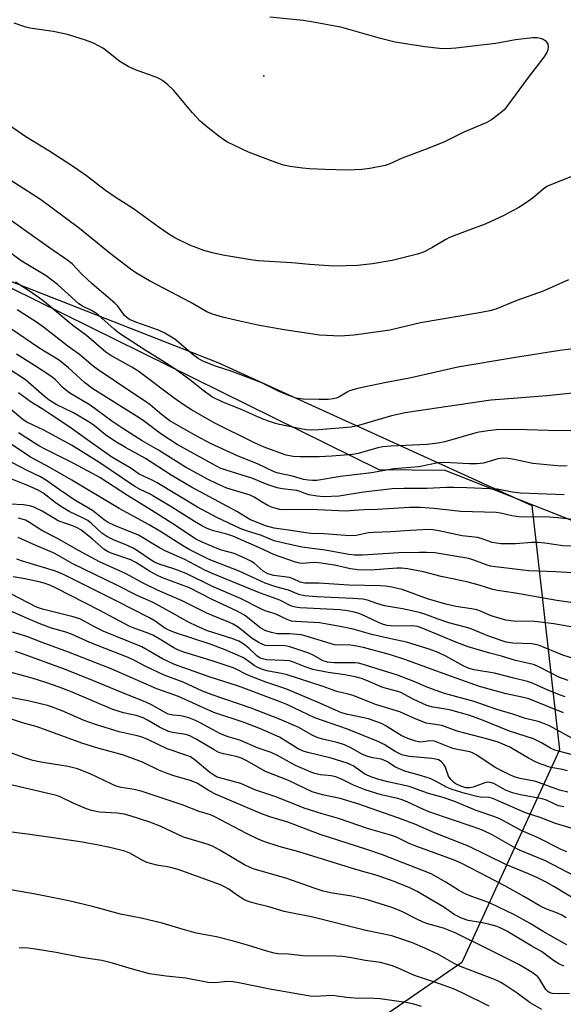
# Model space of a CAD drawing. Units: inches. Extents: x 1273769 to 1279769, y 581448 to 585449.
# Drawn here: x 1274122 to 1274275, y 583211 to 583488 of the extents above; entities that cross this region are included whole.
import ezdxf

# ---------------------------------------------------------------- set-up
doc = ezdxf.new("R2010")
doc.units = ezdxf.units.IN
doc.header["$MEASUREMENT"] = 0
for name, color, linetype in [('ELEV-Spot Elevation', 7, 'Continuous'), ('NTRL-Farm Land', 3, 'Continuous'), ('NTRL-Trees', 3, 'Continuous'), ('Undefined', 1, 'Continuous')]:
    doc.layers.add(name, color=color, linetype=linetype)

msp = doc.modelspace()

# ---------------------------------------------------------------- linework, layer by layer
at = {"layer": 'ELEV-Spot Elevation'}
msp.add_point((1274191.06, 583472.03, 556.23), dxfattribs=at)
at = {"layer": 'NTRL-Farm Land'}
msp.add_lwpolyline([(1274539.27, 583245.92), (1274405.88, 583296.45), (1274242, 583361.06), (1274223.48, 583361.28), (1274112.34, 583416.11), (1274000.1, 583464.12), (1273969.47, 583473), (1273935.75, 583477.64), (1273904.66, 583474.48), (1273879.47, 583462.37), (1273874.92, 583466.78), (1273870.23, 583473.07), (1273866.71, 583475.92), (1273858.7, 583489.03)], dxfattribs=at)
at = {"layer": 'NTRL-Trees'}
msp.add_lwpolyline([(1273838.28, 582901.08), (1273769.42, 582845.44), (1273769.45, 583297.83), (1273846.46, 583426.17), (1273869.69, 583455.21), (1273895.82, 583472.62), (1273910.33, 583475.53), (1273936.46, 583475.53), (1273959.69, 583475.53), (1274033.04, 583448.28), (1274178.12, 583391.43), (1274266.34, 583351.24), (1274274.18, 583282.62), (1274246.73, 583222.82), (1274189.94, 583183.71), (1274021.98, 583047.69), (1273988.25, 583024.67), (1273923.61, 582974.2)], close=True, dxfattribs=at)
at = {"layer": 'Undefined'}
for points, elevation in [([(1274281.02, 583332.14), (1274273.08, 583332.67), (1274265.52, 583332.92), (1274256.16, 583334.03), (1274254.81, 583334.26), (1274253.81, 583334.53), (1274250.06, 583335.92), (1274248.66, 583336.36), (1274239.15, 583337.94), (1274236.77, 583338.09), (1274234.68, 583338.1), (1274229.01, 583337.93), (1274218.8, 583337.29), (1274216.57, 583337.32), (1274214.95, 583337.52), (1274208.29, 583338.72), (1274201.72, 583339.6), (1274196.26, 583340.77), (1274193.98, 583341.37), (1274190.36, 583342.87), (1274186.2, 583344.13), (1274184.41, 583344.82), (1274177.84, 583347.9), (1274172.35, 583350.81), (1274161.03, 583357.67), (1274159.66, 583358.4), (1274156.02, 583360.09), (1274153.48, 583361.82), (1274148.35, 583364.89), (1274142.18, 583369.13), (1274136.23, 583373.46), (1274131.24, 583376.7), (1274128.74, 583378.44), (1274125.36, 583380.53), (1274122.03, 583382.9)], 536), ([(1274279.98, 583323.62), (1274273.41, 583324.55), (1274261.75, 583326.66), (1274256.73, 583327.35), (1274255.41, 583327.65), (1274251.55, 583328.89), (1274248.48, 583329.72), (1274244.57, 583330.6), (1274240.92, 583331.32), (1274235.96, 583332.67), (1274231.44, 583333.43), (1274229.79, 583333.64), (1274228.54, 583333.68), (1274221.04, 583333.13), (1274217.47, 583333.23), (1274215.39, 583333.43), (1274210.89, 583334.5), (1274206.52, 583335.16), (1274205.19, 583335.22), (1274201.78, 583335.01), (1274201.03, 583335.09), (1274199.97, 583335.35), (1274194.05, 583337.43), (1274189.85, 583339.39), (1274182.36, 583342.62), (1274180.65, 583343.2), (1274176.93, 583344.15), (1274175.11, 583344.84), (1274173.82, 583345.46), (1274171.54, 583346.75), (1274165.13, 583350.83), (1274160.33, 583353.74), (1274159.07, 583354.42), (1274156.08, 583355.82), (1274154.73, 583356.58), (1274144.69, 583363.42), (1274136.97, 583368.19), (1274129.22, 583372.46), (1274124.37, 583374.69), (1274123.42, 583375.38), (1274119.76, 583378.39)], 534), ([(1274280.03, 583316.73), (1274272.55, 583318.01), (1274268.85, 583318.49), (1274267.14, 583318.64), (1274261.24, 583318.79), (1274259.1, 583319.07), (1274257.45, 583319.5), (1274254.95, 583320.31), (1274251.98, 583321.54), (1274250.9, 583321.92), (1274249.46, 583322.22), (1274245.06, 583322.92), (1274242.24, 583323.54), (1274237.03, 583325.08), (1274229.95, 583327.65), (1274226.58, 583328.39), (1274225.17, 583328.63), (1274223.83, 583328.73), (1274214.98, 583328.88), (1274206.5, 583329.47), (1274202.58, 583329.43), (1274201.27, 583329.73), (1274199.25, 583330.65), (1274198.22, 583331.01), (1274193.84, 583331.63), (1274192.18, 583332.08), (1274191.5, 583332.42), (1274190.87, 583332.85), (1274188.32, 583335.02), (1274187.38, 583335.59), (1274185.87, 583336.34), (1274182.7, 583337.74), (1274179.17, 583338.76), (1274177.42, 583339.39), (1274173.5, 583341.02), (1274171.96, 583341.78), (1274165.93, 583345.82), (1274159.55, 583349.89), (1274152.72, 583354.03), (1274144.94, 583359.1), (1274142.85, 583360.3), (1274137.42, 583363.13), (1274129.91, 583366.88), (1274127.77, 583368.02), (1274122.02, 583371.66)], 532), ([(1274280.44, 583307.52), (1274275.06, 583309.25), (1274268.3, 583312.01), (1274266.42, 583312.38), (1274261.07, 583312.58), (1274259.15, 583312.91), (1274254.46, 583314.49), (1274249.08, 583316.69), (1274247.4, 583317.19), (1274243.05, 583318.31), (1274240.07, 583319.34), (1274236.33, 583320.77), (1274234.79, 583321.24), (1274230.07, 583322.27), (1274224.92, 583323.11), (1274222.77, 583323.72), (1274220.18, 583324.65), (1274218.83, 583324.94), (1274216.06, 583325.17), (1274205.93, 583325.58), (1274202.51, 583325.89), (1274200.86, 583326.3), (1274197.99, 583327.44), (1274194.46, 583328.43), (1274191.44, 583329.41), (1274184.06, 583332.82), (1274175.71, 583336.12), (1274170.27, 583338.79), (1274168.47, 583339.83), (1274162.23, 583343.8), (1274158.83, 583345.83), (1274150.36, 583350.44), (1274137.03, 583358.42), (1274130.91, 583361.95), (1274125.46, 583364.85), (1274119.96, 583368.53)], 530), ([(1274276.56, 583302.08), (1274273.94, 583303.07), (1274271.81, 583304.11), (1274268.19, 583306.05), (1274267.14, 583306.51), (1274266.04, 583306.81), (1274261.79, 583307.71), (1274257.86, 583308.94), (1274254.55, 583309.77), (1274248.51, 583311.55), (1274245.47, 583312.68), (1274235.57, 583316.8), (1274234.26, 583317.25), (1274232.93, 583317.41), (1274227.57, 583317.38), (1274225.72, 583317.56), (1274224.7, 583317.84), (1274223.44, 583318.31), (1274219.72, 583320.08), (1274217.8, 583320.88), (1274216.42, 583321.31), (1274214.52, 583321.67), (1274212.52, 583321.91), (1274201.29, 583322.52), (1274199.9, 583322.7), (1274198.84, 583323.02), (1274195.55, 583324.63), (1274189.38, 583326.87), (1274176.31, 583332.24), (1274174.44, 583333.12), (1274168.84, 583336.05), (1274163.48, 583338.42), (1274161.72, 583339.38), (1274155.82, 583342.9), (1274149.1, 583345.64), (1274147.26, 583346.51), (1274146.18, 583347.23), (1274142.9, 583349.89), (1274137.94, 583352.72), (1274133.46, 583355.73), (1274129.98, 583358.3), (1274128.24, 583359.32), (1274124.49, 583361.13), (1274118.22, 583364.4)], 528), ([(1274275.79, 583297.55), (1274274.14, 583298.1), (1274270.73, 583299.5), (1274266.75, 583301.28), (1274265.16, 583301.84), (1274261.33, 583302.72), (1274255.86, 583304.16), (1274250.16, 583305.12), (1274248.78, 583305.45), (1274247.23, 583306.08), (1274242.19, 583308.92), (1274240.07, 583309.94), (1274237.56, 583310.86), (1274231.13, 583312.84), (1274226.76, 583313.76), (1274221.43, 583315.01), (1274216.11, 583316.5), (1274212.47, 583317.31), (1274206.7, 583318.26), (1274199.9, 583318.65), (1274198.8, 583318.81), (1274197.78, 583319.1), (1274194.26, 583320.84), (1274191.4, 583321.71), (1274190.35, 583322.11), (1274184.45, 583325.09), (1274176.65, 583328.47), (1274169.19, 583332.13), (1274165.77, 583333.45), (1274161.64, 583334.8), (1274160.34, 583335.35), (1274159.34, 583335.94), (1274155.52, 583338.56), (1274154.32, 583339.28), (1274152.08, 583340.33), (1274148.97, 583341.5), (1274146.86, 583342.57), (1274145.54, 583343.53), (1274142.62, 583346.17), (1274141.53, 583347.01), (1274140.06, 583347.82), (1274136.35, 583349.58), (1274134.62, 583350.57), (1274132.73, 583351.83), (1274128.87, 583354.87), (1274127.44, 583355.71), (1274124.45, 583357.01), (1274118.8, 583359.24)], 526)]:
    msp.add_lwpolyline(points, dxfattribs=dict(at, elevation=elevation))
for points in [[(1274192.77, 583488.59, 556), (1274202.08, 583487.61, 556), (1274204.43, 583487.25, 556), (1274212.62, 583485.74, 556), (1274223.05, 583482.76, 556), (1274228, 583481.59, 556), (1274236.26, 583480.2, 556), (1274240.43, 583479.8, 556), (1274242.5, 583479.71, 556), (1274245.05, 583479.85, 556), (1274256.31, 583481.17, 556), (1274261.77, 583482.19, 556), (1274264.95, 583482.62, 556), (1274266.7, 583482.8, 556), (1274267.87, 583482.75, 556), (1274268.74, 583482.61, 556), (1274269.54, 583482.34, 556), (1274270.15, 583481.92, 556), (1274270.62, 583481.37, 556), (1274270.84, 583480.86, 556), (1274270.98, 583480.04, 556), (1274270.88, 583479.29, 556), (1274270.62, 583478.57, 556), (1274269.73, 583477.21, 556), (1274265.38, 583471.53, 556), (1274259.11, 583462.97, 556), (1274258.51, 583462.33, 556), (1274257.38, 583461.4, 556), (1274255.02, 583459.64, 556), (1274253.78, 583458.86, 556), (1274247.28, 583456.16, 556), (1274241.63, 583453.37, 556), (1274236.72, 583451.41, 556), (1274229.89, 583448.83, 556), (1274226.44, 583447.28, 556), (1274225.15, 583446.8, 556), (1274220.86, 583445.94, 556), (1274218.58, 583445.64, 556), (1274214.62, 583445.49, 556), (1274208.19, 583445.69, 556), (1274203.92, 583445.9, 556), (1274201.93, 583446.08, 556), (1274198.47, 583446.5, 556), (1274196.59, 583446.94, 556), (1274194.44, 583447.65, 556), (1274186.76, 583450.59, 556), (1274180.83, 583453.32, 556), (1274179.75, 583453.98, 556), (1274178.35, 583455.03, 556), (1274175.37, 583457.39, 556), (1274173.17, 583459.27, 556), (1274171.01, 583461.64, 556), (1274165.72, 583467.89, 556), (1274164.06, 583469.44, 556), (1274162.53, 583470.7, 556), (1274161.72, 583471.2, 556), (1274160.98, 583471.54, 556), (1274154.92, 583473.69, 556), (1274152.86, 583474.58, 556), (1274150.58, 583476.06, 556), (1274145.96, 583479.66, 556), (1274143.14, 583481.21, 556), (1274140.94, 583482.02, 556), (1274135.86, 583483.59, 556), (1274131.83, 583484.46, 556), (1274125.21, 583485.38, 556), (1274124.1, 583485.68, 556), (1274120.85, 583486.77, 556)], [(1274279.43, 583444.5, 554), (1274270.76, 583440.96, 554), (1274269.53, 583440.11, 554), (1274266.88, 583437.82, 554), (1274265.18, 583436.63, 554), (1274262.69, 583435.03, 554), (1274258.29, 583432.64, 554), (1274253.29, 583430.31, 554), (1274248.68, 583428.67, 554), (1274243.25, 583426.57, 554), (1274242.23, 583426.03, 554), (1274238.29, 583423.64, 554), (1274235.96, 583422.44, 554), (1274234.27, 583421.92, 554), (1274227.08, 583420.09, 554), (1274221.56, 583419.14, 554), (1274217.38, 583418.66, 554), (1274210.68, 583418.51, 554), (1274203.89, 583418.99, 554), (1274198.9, 583419.47, 554), (1274189.44, 583420.06, 554), (1274187.4, 583420.29, 554), (1274179.48, 583421.64, 554), (1274176.65, 583422.24, 554), (1274174.15, 583422.93, 554), (1274170.24, 583424.42, 554), (1274166, 583426.5, 554), (1274164.02, 583427.69, 554), (1274161.64, 583429.34, 554), (1274154.42, 583434.65, 554), (1274149.29, 583437.92, 554), (1274146.51, 583439.81, 554), (1274141.14, 583443.86, 554), (1274137.52, 583446.39, 554), (1274130.55, 583450.93, 554), (1274124.16, 583454.83, 554), (1274118.04, 583459.05, 554)], [(1274276.67, 583414.68, 552), (1274269.58, 583411.5, 552), (1274262.13, 583408.88, 552), (1274256.22, 583406.45, 552), (1274254.55, 583406, 552), (1274251.11, 583405.27, 552), (1274235.08, 583402.59, 552), (1274226.45, 583400.56, 552), (1274218.48, 583399.37, 552), (1274216.31, 583399.11, 552), (1274212.55, 583398.86, 552), (1274206.73, 583399.17, 552), (1274196.75, 583400.6, 552), (1274189.32, 583401.95, 552), (1274184.27, 583403.04, 552), (1274179.4, 583404.23, 552), (1274176.65, 583405.05, 552), (1274175.04, 583405.66, 552), (1274170.51, 583408.33, 552), (1274158.93, 583414.38, 552), (1274155.05, 583416.62, 552), (1274153.42, 583417.78, 552), (1274147.84, 583422.09, 552), (1274139.23, 583429.13, 552), (1274128.27, 583437.28, 552), (1274112.55, 583447.29, 552)], [(1274280.4, 583395.54, 550), (1274274.3, 583394.78, 550), (1274261.2, 583392.8, 550), (1274245.55, 583390.17, 550), (1274231.99, 583387.03, 550), (1274225.45, 583385.85, 550), (1274217.34, 583384.17, 550), (1274215.17, 583383.51, 550), (1274214.44, 583383.14, 550), (1274212.12, 583381.72, 550), (1274211.37, 583381.41, 550), (1274210.57, 583381.21, 550), (1274209.11, 583381.09, 550), (1274206.46, 583381.02, 550), (1274202.07, 583381.14, 550), (1274200.17, 583381.44, 550), (1274198.55, 583381.99, 550), (1274195.31, 583383.33, 550), (1274190.44, 583385.75, 550), (1274181.85, 583388.98, 550), (1274177.47, 583390.38, 550), (1274173.92, 583391.84, 550), (1274172.62, 583392.56, 550), (1274171.15, 583393.58, 550), (1274165.99, 583397.98, 550), (1274163.22, 583399.67, 550), (1274161.39, 583400.57, 550), (1274155.07, 583402.74, 550), (1274153.27, 583403.55, 550), (1274152.61, 583404.01, 550), (1274151.91, 583404.69, 550), (1274149.95, 583407.25, 550), (1274149.17, 583408.1, 550), (1274142.76, 583413.57, 550), (1274139.82, 583416.41, 550), (1274137.25, 583419.04, 550), (1274136.21, 583419.96, 550), (1274130.49, 583423.88, 550), (1274119.43, 583431.76, 550)], [(1274283.27, 583383.44, 548), (1274270.57, 583382.07, 548), (1274262.35, 583381.4, 548), (1274254.84, 583380.89, 548), (1274233.91, 583377.82, 548), (1274230.73, 583377.28, 548), (1274226.92, 583376.48, 548), (1274217.68, 583373.77, 548), (1274215.61, 583373.3, 548), (1274206.55, 583372.5, 548), (1274204.36, 583372.45, 548), (1274202.93, 583372.55, 548), (1274199.92, 583373.07, 548), (1274195.42, 583374.04, 548), (1274194.02, 583374.4, 548), (1274192.33, 583374.96, 548), (1274190.42, 583375.7, 548), (1274184.52, 583378.29, 548), (1274179.48, 583380.28, 548), (1274176.44, 583381.84, 548), (1274173.9, 583383.66, 548), (1274170.14, 583386.66, 548), (1274165.7, 583389.81, 548), (1274162.34, 583392.02, 548), (1274157.65, 583394.87, 548), (1274150.49, 583399.62, 548), (1274148.96, 583400.82, 548), (1274144.61, 583404.66, 548), (1274143.67, 583405.38, 548), (1274142.56, 583406.04, 548), (1274140.02, 583407.3, 548), (1274139.05, 583407.93, 548), (1274133.05, 583413.41, 548), (1274129.82, 583415.81, 548), (1274122.83, 583420.04, 548), (1274113.53, 583426.75, 548)], [(1274288.7, 583372.4, 546), (1274274.15, 583372.22, 546), (1274261.9, 583372.58, 546), (1274256.42, 583372.52, 546), (1274253.99, 583372.28, 546), (1274251.05, 583371.76, 546), (1274241.89, 583369.17, 546), (1274239.93, 583368.74, 546), (1274236.94, 583368.37, 546), (1274226.74, 583367.95, 546), (1274224.47, 583367.73, 546), (1274223.06, 583367.46, 546), (1274217.58, 583365.89, 546), (1274215.97, 583365.56, 546), (1274210.17, 583365.11, 546), (1274206.61, 583364.92, 546), (1274201.3, 583364.94, 546), (1274199.28, 583365.08, 546), (1274197.36, 583365.45, 546), (1274195.99, 583365.86, 546), (1274191.09, 583367.67, 546), (1274188.58, 583368.74, 546), (1274177.09, 583374.47, 546), (1274170.71, 583378.12, 546), (1274168.61, 583379.45, 546), (1274165.82, 583381.41, 546), (1274155.6, 583389.07, 546), (1274153.91, 583390.13, 546), (1274148.05, 583393.44, 546), (1274146.59, 583394.38, 546), (1274141.22, 583399.04, 546), (1274137.33, 583401.82, 546), (1274129.34, 583408.49, 546), (1274127.6, 583409.81, 546), (1274124.6, 583411.85, 546), (1274121.23, 583414.03, 546)], [(1274276.3, 583362.38, 544), (1274274.54, 583362.35, 544), (1274266.69, 583363.03, 544), (1274261.45, 583364.22, 544), (1274259.74, 583364.45, 544), (1274258.31, 583364.54, 544), (1274256.87, 583364.34, 544), (1274252.81, 583363.2, 544), (1274250.93, 583362.95, 544), (1274248.87, 583362.94, 544), (1274241.81, 583363.32, 544), (1274240.06, 583363.27, 544), (1274234.64, 583362.15, 544), (1274227.59, 583361.59, 544), (1274221.35, 583360.44, 544), (1274212.64, 583359.38, 544), (1274205.92, 583358.32, 544), (1274204.75, 583358.25, 544), (1274203.6, 583358.34, 544), (1274202.2, 583358.59, 544), (1274199.07, 583359.49, 544), (1274195.03, 583360.33, 544), (1274193.91, 583360.71, 544), (1274189.26, 583363, 544), (1274183.85, 583365.13, 544), (1274176.09, 583368.65, 544), (1274172.21, 583370.71, 544), (1274167.05, 583373.62, 544), (1274164.64, 583375.08, 544), (1274163.47, 583375.88, 544), (1274161.69, 583377.28, 544), (1274159.09, 583379.51, 544), (1274157.52, 583380.67, 544), (1274153.37, 583383.36, 544), (1274144.42, 583389.36, 544), (1274143.04, 583390.43, 544), (1274139.17, 583393.74, 544), (1274135.95, 583396.02, 544), (1274129.09, 583401.35, 544), (1274127.09, 583402.8, 544), (1274121.68, 583406.23, 544)], [(1274275.5, 583354.23, 542), (1274263.24, 583354.7, 542), (1274260.93, 583355.01, 542), (1274256.63, 583355.88, 542), (1274248.13, 583356.26, 542), (1274244.4, 583356.36, 542), (1274242.38, 583356.36, 542), (1274236.88, 583356.07, 542), (1274230.4, 583356.08, 542), (1274227.15, 583355.91, 542), (1274219.03, 583355.05, 542), (1274212.18, 583353.88, 542), (1274207.8, 583353.74, 542), (1274206.05, 583353.92, 542), (1274203.72, 583354.31, 542), (1274202.88, 583354.54, 542), (1274201.26, 583355.21, 542), (1274200.34, 583355.46, 542), (1274196.2, 583355.93, 542), (1274194.75, 583356.21, 542), (1274191.94, 583357.13, 542), (1274187.71, 583358.92, 542), (1274180.69, 583361.09, 542), (1274178.81, 583361.8, 542), (1274176.71, 583362.85, 542), (1274166.72, 583368.39, 542), (1274162.04, 583371.36, 542), (1274157.51, 583374.89, 542), (1274156.02, 583375.94, 542), (1274142.92, 583384.03, 542), (1274140.66, 583385.83, 542), (1274136.14, 583389.98, 542), (1274133.56, 583391.98, 542), (1274132.11, 583392.97, 542), (1274129.24, 583394.6, 542), (1274127.51, 583395.72, 542), (1274120.1, 583400.85, 542)], [(1274279.42, 583347.15, 540), (1274273.69, 583347.81, 540), (1274271.27, 583348, 540), (1274262.72, 583348.05, 540), (1274260.77, 583348.33, 540), (1274257.56, 583349.08, 540), (1274256.33, 583349.26, 540), (1274246.42, 583349.59, 540), (1274238.88, 583350.39, 540), (1274235.09, 583350.67, 540), (1274233.36, 583350.75, 540), (1274231.96, 583350.73, 540), (1274223.03, 583350.14, 540), (1274219.13, 583350.03, 540), (1274213.92, 583349.71, 540), (1274208.23, 583349.99, 540), (1274204.05, 583350.1, 540), (1274196.98, 583350.03, 540), (1274195.58, 583350.17, 540), (1274194.51, 583350.4, 540), (1274193.19, 583350.84, 540), (1274192.17, 583351.3, 540), (1274190.43, 583352.26, 540), (1274188.28, 583353.62, 540), (1274187.18, 583354.17, 540), (1274180.64, 583356.16, 540), (1274177.69, 583357.41, 540), (1274175.36, 583358.58, 540), (1274168.99, 583362.04, 540), (1274161.44, 583366.8, 540), (1274156.81, 583369.41, 540), (1274151.41, 583372.89, 540), (1274148.28, 583375, 540), (1274142.23, 583379.5, 540), (1274136.51, 583382.8, 540), (1274134.7, 583384.21, 540), (1274132.38, 583386.64, 540), (1274131.16, 583387.65, 540), (1274126.56, 583390.65, 540), (1274121.46, 583393.8, 540)], [(1274281.42, 583339.78, 538), (1274275.13, 583339.97, 538), (1274270, 583340.69, 538), (1274268.09, 583340.87, 538), (1274266.42, 583340.84, 538), (1274261.76, 583340.52, 538), (1274259.12, 583340.46, 538), (1274257.64, 583340.52, 538), (1274255.28, 583340.9, 538), (1274252.17, 583341.97, 538), (1274251.09, 583342.26, 538), (1274246.82, 583342.73, 538), (1274240.26, 583344.16, 538), (1274238.55, 583344.41, 538), (1274237.39, 583344.48, 538), (1274235.65, 583344.44, 538), (1274232.17, 583344.27, 538), (1274226.77, 583343.83, 538), (1274221.84, 583343.72, 538), (1274220.42, 583343.54, 538), (1274216.98, 583342.86, 538), (1274215.09, 583342.72, 538), (1274207.99, 583343.31, 538), (1274204.28, 583343.43, 538), (1274202.88, 583343.55, 538), (1274198.63, 583344.28, 538), (1274193.92, 583344.89, 538), (1274191.49, 583345.53, 538), (1274187.12, 583347.3, 538), (1274183.41, 583349.62, 538), (1274170.71, 583356.39, 538), (1274165, 583359.76, 538), (1274157.74, 583364.51, 538), (1274152.14, 583367.58, 538), (1274149.13, 583369.36, 538), (1274146.49, 583371.15, 538), (1274143.3, 583373.73, 538), (1274141.63, 583374.91, 538), (1274137.57, 583377.26, 538), (1274132.89, 583379.53, 538), (1274130.68, 583380.88, 538), (1274129.26, 583381.99, 538), (1274124.03, 583386.61, 538), (1274116.62, 583391.32, 538)], [(1274275.31, 583293.03, 524), (1274265.57, 583296.91, 524), (1274264.05, 583297.33, 524), (1274259.17, 583298.33, 524), (1274251.72, 583300.38, 524), (1274242.49, 583303.66, 524), (1274230.66, 583308.02, 524), (1274226.69, 583309.33, 524), (1274219.08, 583311.32, 524), (1274216.06, 583311.97, 524), (1274214.91, 583312.1, 524), (1274212.02, 583311.98, 524), (1274210.87, 583312.1, 524), (1274202.98, 583314.52, 524), (1274201.54, 583314.89, 524), (1274198.31, 583315.19, 524), (1274194.83, 583315.22, 524), (1274193.18, 583315.55, 524), (1274191.56, 583316.04, 524), (1274190.16, 583316.79, 524), (1274185.6, 583320.41, 524), (1274183.54, 583321.62, 524), (1274176.47, 583324.84, 524), (1274170.15, 583328.13, 524), (1274162.55, 583330.98, 524), (1274160.99, 583331.65, 524), (1274158.88, 583332.78, 524), (1274155.01, 583335.24, 524), (1274153.68, 583335.96, 524), (1274148.14, 583337.85, 524), (1274147.07, 583338.3, 524), (1274146.05, 583338.98, 524), (1274142.91, 583341.78, 524), (1274140.92, 583343.42, 524), (1274139.55, 583344.43, 524), (1274138.6, 583344.99, 524), (1274137.57, 583345.42, 524), (1274133.23, 583346.97, 524), (1274132.45, 583347.39, 524), (1274128.75, 583349.71, 524), (1274126.2, 583350.9, 524), (1274125.13, 583351.18, 524), (1274123.48, 583351.42, 524), (1274119.67, 583351.6, 524)], [(1274277.82, 583285.81, 522), (1274271.31, 583289.36, 522), (1274269.5, 583290.14, 522), (1274268.16, 583290.56, 522), (1274264.57, 583291.4, 522), (1274261.07, 583292.64, 522), (1274256.29, 583294.06, 522), (1274250.16, 583296.18, 522), (1274241.81, 583298.43, 522), (1274237.11, 583300.17, 522), (1274233.04, 583301.89, 522), (1274228.58, 583303.55, 522), (1274218.65, 583306.69, 522), (1274217.69, 583306.93, 522), (1274216.7, 583307.02, 522), (1274210.84, 583307.05, 522), (1274208.96, 583307.21, 522), (1274207.71, 583307.64, 522), (1274204.93, 583309.17, 522), (1274203.73, 583309.74, 522), (1274198.39, 583311.59, 522), (1274197.54, 583311.78, 522), (1274196.43, 583311.89, 522), (1274192.37, 583311.81, 522), (1274191.54, 583311.95, 522), (1274190.74, 583312.2, 522), (1274189.48, 583312.85, 522), (1274187.79, 583313.94, 522), (1274183.81, 583317.07, 522), (1274182.46, 583317.92, 522), (1274181.19, 583318.51, 522), (1274176.81, 583320.23, 522), (1274174.97, 583321.03, 522), (1274168.08, 583324.47, 522), (1274161.19, 583327.48, 522), (1274157.14, 583329.48, 522), (1274152.38, 583332.06, 522), (1274149.46, 583333.4, 522), (1274146.67, 583334.56, 522), (1274144.83, 583335.44, 522), (1274139.14, 583338.49, 522), (1274132.89, 583342.11, 522), (1274128.66, 583344.21, 522), (1274125.17, 583346.46, 522), (1274124.01, 583347.11, 522), (1274123.09, 583347.43, 522), (1274122.03, 583347.69, 522)], [(1274277.82, 583281.25, 520), (1274272.84, 583282.54, 520), (1274271.63, 583283.08, 520), (1274269.09, 583284.61, 520), (1274266.86, 583285.74, 520), (1274260.12, 583287.87, 520), (1274252.5, 583290.97, 520), (1274248.91, 583292.27, 520), (1274243.58, 583293.8, 520), (1274241.69, 583294.17, 520), (1274238.6, 583294.61, 520), (1274236.91, 583295.06, 520), (1274233.01, 583296.83, 520), (1274229.34, 583298.8, 520), (1274228.34, 583299.14, 520), (1274224.46, 583300.15, 520), (1274219.75, 583302.18, 520), (1274218.53, 583302.62, 520), (1274216.71, 583303.09, 520), (1274213.85, 583303.65, 520), (1274209.16, 583304.34, 520), (1274204.77, 583305.2, 520), (1274202.66, 583305.91, 520), (1274199.42, 583307.28, 520), (1274198.3, 583307.58, 520), (1274196.61, 583307.74, 520), (1274191.83, 583307.94, 520), (1274191.01, 583308.05, 520), (1274190.32, 583308.24, 520), (1274189.72, 583308.55, 520), (1274189.09, 583309.02, 520), (1274186.78, 583311.16, 520), (1274185.88, 583311.91, 520), (1274184.93, 583312.56, 520), (1274183.97, 583313.1, 520), (1274182.08, 583313.88, 520), (1274175.22, 583316.07, 520), (1274172.39, 583317.24, 520), (1274169.72, 583318.56, 520), (1274165.34, 583321.05, 520), (1274159.9, 583323.97, 520), (1274155.61, 583325.9, 520), (1274149.53, 583328.98, 520), (1274137.33, 583334.91, 520), (1274135.33, 583335.98, 520), (1274132.29, 583337.78, 520), (1274125.94, 583340.46, 520), (1274121.99, 583342.32, 520)], [(1274276.37, 583276.73, 518), (1274275.02, 583277.08, 518), (1274271.73, 583277.63, 518), (1274268.71, 583278.65, 518), (1274267.41, 583279.23, 518), (1274265.43, 583280.3, 518), (1274260.19, 583283.4, 518), (1274256.93, 583284.73, 518), (1274254, 583285.65, 518), (1274245.42, 583287.89, 518), (1274241.04, 583289.44, 518), (1274237.86, 583289.9, 518), (1274236.71, 583290.15, 518), (1274233.19, 583291.52, 518), (1274229.29, 583293.29, 518), (1274222.45, 583295.37, 518), (1274216.13, 583297.84, 518), (1274214.76, 583298.24, 518), (1274211.52, 583299, 518), (1274207.45, 583300.51, 518), (1274197.6, 583303.69, 518), (1274195.98, 583304.1, 518), (1274192.35, 583304.73, 518), (1274190.7, 583305.23, 518), (1274189.34, 583305.79, 518), (1274188.31, 583306.32, 518), (1274186.19, 583307.94, 518), (1274185.18, 583308.57, 518), (1274180.15, 583310.72, 518), (1274175.95, 583312.28, 518), (1274166.16, 583315.48, 518), (1274164.52, 583316.1, 518), (1274163.24, 583316.79, 518), (1274160.49, 583318.77, 518), (1274158.68, 583319.81, 518), (1274150.08, 583324.23, 518), (1274134.72, 583331.87, 518), (1274133.43, 583332.47, 518), (1274132.21, 583332.93, 518), (1274123.2, 583335.66, 518), (1274121.64, 583336.21, 518)], [(1274276.47, 583270.72, 516), (1274274.19, 583271.31, 516), (1274267.51, 583273.67, 516), (1274263.07, 583274.59, 516), (1274261.44, 583275.03, 516), (1274259.8, 583275.75, 516), (1274256.27, 583277.58, 516), (1274250.76, 583281.16, 516), (1274249.75, 583281.73, 516), (1274248.95, 583282.06, 516), (1274245.51, 583282.68, 516), (1274244.14, 583283.03, 516), (1274239, 583285, 516), (1274237.75, 583285.12, 516), (1274235.84, 583284.84, 516), (1274234.88, 583284.8, 516), (1274233.76, 583285.04, 516), (1274231.56, 583285.84, 516), (1274229.68, 583286.64, 516), (1274225.12, 583289.45, 516), (1274224.1, 583289.98, 516), (1274222.8, 583290.52, 516), (1274220.47, 583291.28, 516), (1274214.61, 583292.55, 516), (1274212.91, 583293.04, 516), (1274211.15, 583293.76, 516), (1274206.75, 583295.77, 516), (1274197.72, 583299.53, 516), (1274195.79, 583300.25, 516), (1274191.64, 583301.61, 516), (1274187.05, 583303.36, 516), (1274185.83, 583303.92, 516), (1274183.68, 583305.08, 516), (1274182.38, 583305.64, 516), (1274176.55, 583307.59, 516), (1274168.52, 583310.07, 516), (1274167.01, 583310.62, 516), (1274165.73, 583311.27, 516), (1274161.6, 583313.84, 516), (1274159.88, 583314.82, 516), (1274158.27, 583315.49, 516), (1274154.77, 583316.67, 516), (1274153.34, 583317.29, 516), (1274144.76, 583321.87, 516), (1274132.86, 583327.98, 516), (1274130.91, 583328.89, 516), (1274129.27, 583329.44, 516), (1274127.88, 583329.8, 516), (1274123.36, 583330.77, 516), (1274120.57, 583331.25, 516)], [(1274275.34, 583266.57, 514), (1274273.89, 583266.88, 514), (1274272.81, 583267.31, 514), (1274270.5, 583268.47, 514), (1274269.27, 583268.88, 514), (1274263.24, 583269.99, 514), (1274260.97, 583270.53, 514), (1274259.03, 583271.24, 514), (1274255.66, 583273.11, 514), (1274254.66, 583273.46, 514), (1274253.91, 583273.49, 514), (1274253.13, 583273.35, 514), (1274249.91, 583272.15, 514), (1274248.83, 583271.89, 514), (1274247.84, 583271.96, 514), (1274246.47, 583272.39, 514), (1274244.86, 583273.19, 514), (1274244.18, 583273.7, 514), (1274243.57, 583274.28, 514), (1274242.95, 583275.22, 514), (1274242, 583277.89, 514), (1274241.68, 583278.53, 514), (1274240.92, 583279.35, 514), (1274240.17, 583279.76, 514), (1274239.33, 583280.03, 514), (1274238.24, 583280.22, 514), (1274231.87, 583280.74, 514), (1274229.81, 583281.24, 514), (1274228, 583282.13, 514), (1274224.83, 583284.13, 514), (1274223.35, 583284.89, 514), (1274214.55, 583288.45, 514), (1274205.42, 583291.57, 514), (1274197.48, 583295.31, 514), (1274195.6, 583296.12, 514), (1274183.89, 583300.54, 514), (1274175.64, 583303.16, 514), (1274165.96, 583306.63, 514), (1274162.58, 583308.21, 514), (1274156.76, 583311.53, 514), (1274145.91, 583315.97, 514), (1274143.63, 583317.07, 514), (1274140.51, 583318.8, 514), (1274139.32, 583319.38, 514), (1274137.39, 583319.97, 514), (1274128.82, 583322.11, 514), (1274127.16, 583322.68, 514), (1274117.72, 583327.6, 514)], [(1274280.25, 583259.72, 512), (1274273.04, 583261.9, 512), (1274268.69, 583263.62, 512), (1274264.61, 583264.9, 512), (1274255.39, 583268.94, 512), (1274254.27, 583269.2, 512), (1274251.96, 583269.35, 512), (1274250.9, 583269.51, 512), (1274247.63, 583270.3, 512), (1274243.96, 583271.45, 512), (1274242.62, 583272.03, 512), (1274239.3, 583273.8, 512), (1274237.77, 583274.51, 512), (1274235.4, 583275.33, 512), (1274230.72, 583276.64, 512), (1274228.86, 583277.32, 512), (1274227.86, 583277.82, 512), (1274225.78, 583279.21, 512), (1274224.81, 583279.74, 512), (1274224.02, 583279.99, 512), (1274221.61, 583280.36, 512), (1274220.02, 583280.82, 512), (1274218.74, 583281.34, 512), (1274215.67, 583283.08, 512), (1274213.7, 583283.99, 512), (1274211.62, 583284.64, 512), (1274207.49, 583285.61, 512), (1274205.99, 583286.11, 512), (1274204.59, 583286.76, 512), (1274200.88, 583288.85, 512), (1274195.41, 583291.24, 512), (1274187.47, 583294.36, 512), (1274176.48, 583298.1, 512), (1274173.77, 583299.1, 512), (1274168.34, 583301.58, 512), (1274163.02, 583303.63, 512), (1274157.89, 583306.04, 512), (1274154.65, 583307.72, 512), (1274152.92, 583308.52, 512), (1274142.12, 583312.78, 512), (1274136.96, 583315.07, 512), (1274135.07, 583315.73, 512), (1274131.3, 583316.83, 512), (1274128.36, 583317.96, 512), (1274125.43, 583319.16, 512), (1274115.38, 583323.57, 512)], [(1274276.26, 583253.99, 510), (1274274.78, 583254.54, 510), (1274268.02, 583258, 510), (1274263.42, 583259.97, 510), (1274257.6, 583263.15, 510), (1274255.99, 583263.77, 510), (1274250.77, 583265.56, 510), (1274244.45, 583268.18, 510), (1274241.5, 583269.22, 510), (1274237.32, 583270.31, 510), (1274231.88, 583272.32, 510), (1274225.86, 583273.64, 510), (1274223.36, 583274.32, 510), (1274221.37, 583274.96, 510), (1274219.47, 583275.81, 510), (1274216.18, 583278.08, 510), (1274215.52, 583278.44, 510), (1274214.44, 583278.86, 510), (1274209.96, 583280.25, 510), (1274203.45, 583281.85, 510), (1274202.11, 583282.26, 510), (1274200.71, 583282.93, 510), (1274195.45, 583286.13, 510), (1274190.11, 583288.49, 510), (1274185.54, 583290.28, 510), (1274176.94, 583293.09, 510), (1274167.06, 583297.63, 510), (1274162.8, 583299.06, 510), (1274161, 583299.75, 510), (1274148.1, 583305.41, 510), (1274136.1, 583310.1, 510), (1274128.73, 583312.74, 510), (1274124.45, 583314.43, 510), (1274120.38, 583315.66, 510)], [(1274280.49, 583246.1, 508), (1274270.2, 583251.44, 508), (1274262.92, 583254.42, 508), (1274261.17, 583255.32, 508), (1274255.22, 583258.72, 508), (1274252.49, 583260.07, 508), (1274249.91, 583261.02, 508), (1274237.7, 583265.1, 508), (1274235.9, 583265.82, 508), (1274231.53, 583267.92, 508), (1274229.96, 583268.57, 508), (1274228.68, 583268.93, 508), (1274224, 583269.95, 508), (1274219.56, 583271.35, 508), (1274216.26, 583272.64, 508), (1274213.09, 583274.3, 508), (1274211.29, 583275.07, 508), (1274210.01, 583275.33, 508), (1274208.02, 583275.46, 508), (1274206.84, 583275.62, 508), (1274205.38, 583275.93, 508), (1274204.54, 583276.2, 508), (1274199.97, 583278.19, 508), (1274194.86, 583281.02, 508), (1274193.14, 583281.86, 508), (1274189.48, 583283.08, 508), (1274184.27, 583285.31, 508), (1274181.04, 583286.28, 508), (1274178.9, 583287.09, 508), (1274173.14, 583290.21, 508), (1274171.82, 583290.84, 508), (1274169.93, 583291.57, 508), (1274168.55, 583292, 508), (1274167.73, 583292.14, 508), (1274165.54, 583292.32, 508), (1274164.14, 583292.68, 508), (1274163.08, 583293.19, 508), (1274159.47, 583295.28, 508), (1274157.65, 583296.12, 508), (1274152.75, 583298.02, 508), (1274141.56, 583302.65, 508), (1274134.72, 583305.39, 508), (1274122.87, 583309.69, 508), (1274121.19, 583310.22, 508)], [(1274284.15, 583237.21, 506), (1274272.57, 583244.22, 506), (1274270.46, 583245.38, 506), (1274267.81, 583246.7, 506), (1274265.44, 583247.75, 506), (1274259.06, 583250.35, 506), (1274248.56, 583255.52, 506), (1274239.03, 583259.3, 506), (1274233.47, 583261.73, 506), (1274228.76, 583263.53, 506), (1274217.49, 583267.46, 506), (1274212.5, 583268.98, 506), (1274207.56, 583270.01, 506), (1274204.6, 583270.85, 506), (1274197.98, 583274.01, 506), (1274191.52, 583276.5, 506), (1274186.12, 583279.59, 506), (1274184.79, 583280.24, 506), (1274183.28, 583280.76, 506), (1274179.71, 583281.48, 506), (1274178.36, 583281.9, 506), (1274177.06, 583282.6, 506), (1274172, 583285.65, 506), (1274170.23, 583286.57, 506), (1274169.15, 583286.88, 506), (1274165.38, 583287.45, 506), (1274164.26, 583287.75, 506), (1274161.75, 583288.95, 506), (1274158.35, 583290.96, 506), (1274157.08, 583291.6, 506), (1274155.16, 583292.22, 506), (1274151.63, 583292.98, 506), (1274148.61, 583293.97, 506), (1274137.11, 583298.81, 506), (1274133.5, 583300.19, 506), (1274129.77, 583301.5, 506), (1274125.93, 583302.76, 506), (1274119.68, 583304.43, 506)], [(1274276, 583235.37, 504), (1274274.8, 583236.12, 504), (1274273.6, 583236.72, 504), (1274270.33, 583237.98, 504), (1274268.46, 583238.86, 504), (1274264.18, 583241.37, 504), (1274258.82, 583244.37, 504), (1274246.68, 583250.64, 504), (1274244.37, 583251.7, 504), (1274233.73, 583255.5, 504), (1274231.9, 583256.29, 504), (1274228.48, 583257.96, 504), (1274227.05, 583258.55, 504), (1274220.5, 583260.43, 504), (1274211.99, 583263.34, 504), (1274207.44, 583264.62, 504), (1274202.4, 583266.19, 504), (1274194.68, 583269.29, 504), (1274188.52, 583271.41, 504), (1274184.62, 583273.14, 504), (1274179.66, 583274.43, 504), (1274177.95, 583274.97, 504), (1274176.97, 583275.47, 504), (1274175.84, 583276.24, 504), (1274171.83, 583279.65, 504), (1274170.42, 583280.6, 504), (1274169.35, 583281.03, 504), (1274163.88, 583282.87, 504), (1274158.6, 583285.38, 504), (1274156.81, 583286.13, 504), (1274155.41, 583286.54, 504), (1274150.38, 583287.71, 504), (1274143.71, 583289.69, 504), (1274140.57, 583290.87, 504), (1274134.33, 583293.56, 504), (1274131.6, 583294.62, 504), (1274130.2, 583295.06, 504), (1274125.13, 583296.29, 504), (1274118.91, 583297.54, 504)], [(1274276.26, 583227.86, 502), (1274273.72, 583229.18, 502), (1274269.53, 583231.55, 502), (1274265.93, 583233.79, 502), (1274261.54, 583236.22, 502), (1274254.52, 583239.6, 502), (1274249.21, 583241.48, 502), (1274247.43, 583242.28, 502), (1274245.74, 583243.22, 502), (1274242.25, 583245.47, 502), (1274238.09, 583247.75, 502), (1274224.38, 583253.15, 502), (1274220.02, 583254.65, 502), (1274206.84, 583258.79, 502), (1274197.8, 583262.25, 502), (1274192.71, 583263.8, 502), (1274190.23, 583264.71, 502), (1274177.66, 583270.07, 502), (1274175.7, 583271.12, 502), (1274172.35, 583273.11, 502), (1274171.39, 583273.59, 502), (1274170.05, 583274.06, 502), (1274165.73, 583275.28, 502), (1274163.35, 583276.14, 502), (1274161.5, 583276.91, 502), (1274156.94, 583279.1, 502), (1274153.68, 583280.41, 502), (1274151.28, 583281.2, 502), (1274144.35, 583283.11, 502), (1274139.89, 583284.5, 502), (1274127.3, 583289.07, 502), (1274123.15, 583290.2, 502), (1274117.18, 583292.15, 502)], [(1274275.35, 583221.82, 500), (1274273.95, 583222.5, 500), (1274272.5, 583223.4, 500), (1274269.08, 583225.98, 500), (1274266.39, 583227.47, 500), (1274259.4, 583231.64, 500), (1274257.89, 583232.44, 500), (1274256.61, 583232.93, 500), (1274254.16, 583233.61, 500), (1274251.94, 583234.11, 500), (1274248.47, 583234.66, 500), (1274246.61, 583235.33, 500), (1274244.56, 583236.35, 500), (1274241.61, 583238.44, 500), (1274234.13, 583242.83, 500), (1274232.07, 583243.86, 500), (1274227.7, 583245.64, 500), (1274222.88, 583247.32, 500), (1274216.95, 583248.97, 500), (1274200.85, 583253.94, 500), (1274195.38, 583255.46, 500), (1274191.3, 583256.8, 500), (1274189.68, 583257.46, 500), (1274186.21, 583259.09, 500), (1274177.27, 583263.79, 500), (1274176.07, 583264.34, 500), (1274172.86, 583265.32, 500), (1274168.04, 583267.16, 500), (1274156.8, 583270.87, 500), (1274154.58, 583271.42, 500), (1274150.9, 583272.05, 500), (1274149.51, 583272.44, 500), (1274148.15, 583273.03, 500), (1274142.25, 583275.86, 500), (1274138.65, 583277.25, 500), (1274136.01, 583277.9, 500), (1274128.32, 583279.1, 500), (1274126.08, 583279.61, 500), (1274123.44, 583280.47, 500), (1274118.86, 583282.17, 500)], [(1274276.95, 583214.15, 498), (1274273.52, 583214.01, 498), (1274272.06, 583214.16, 498), (1274271.27, 583214.4, 498), (1274270.84, 583214.69, 498), (1274270.29, 583215.28, 498), (1274268.62, 583218.1, 498), (1274268.11, 583218.82, 498), (1274267.55, 583219.34, 498), (1274266.48, 583220.07, 498), (1274262.77, 583222.26, 498), (1274253.78, 583226.82, 498), (1274244.81, 583231.19, 498), (1274241.56, 583232.53, 498), (1274236.78, 583233.85, 498), (1274235.67, 583234.25, 498), (1274234.22, 583234.91, 498), (1274229.69, 583237.31, 498), (1274227.01, 583238.35, 498), (1274220.46, 583240.34, 498), (1274217.43, 583241.13, 498), (1274215.76, 583241.47, 498), (1274209.76, 583242.46, 498), (1274207.75, 583242.93, 498), (1274205.51, 583243.62, 498), (1274197.22, 583246.55, 498), (1274188.3, 583249.08, 498), (1274187.23, 583249.53, 498), (1274185.65, 583250.33, 498), (1274178.71, 583254.41, 498), (1274176.65, 583255.5, 498), (1274175.15, 583256.06, 498), (1274168.43, 583258.06, 498), (1274161.87, 583261.17, 498), (1274159.01, 583262.26, 498), (1274153.45, 583264.11, 498), (1274151.76, 583264.54, 498), (1274149.76, 583264.83, 498), (1274144.88, 583265.1, 498), (1274142.61, 583265.53, 498), (1274141.23, 583266.03, 498), (1274137.42, 583267.61, 498), (1274133.78, 583269.43, 498), (1274132.76, 583269.79, 498), (1274131.19, 583270.2, 498), (1274119.16, 583272.95, 498)], [(1274269.22, 583209.69, 496), (1274265.94, 583211.53, 496), (1274262.26, 583214.26, 496), (1274258.93, 583216.53, 496), (1274257.71, 583217.26, 496), (1274256.39, 583217.85, 496), (1274246.34, 583221.75, 496), (1274244.59, 583222.61, 496), (1274239.95, 583225.17, 496), (1274236.28, 583226.92, 496), (1274232.81, 583228.36, 496), (1274228.68, 583229.81, 496), (1274227.05, 583230.3, 496), (1274219.69, 583231.82, 496), (1274204.79, 583235.55, 496), (1274196.79, 583237.23, 496), (1274192.45, 583238.5, 496), (1274188.99, 583239.3, 496), (1274187, 583239.87, 496), (1274186.17, 583240.18, 496), (1274185.39, 583240.59, 496), (1274183.63, 583241.7, 496), (1274181.2, 583243.43, 496), (1274179.94, 583244.15, 496), (1274178.87, 583244.64, 496), (1274166.93, 583248.97, 496), (1274164.46, 583249.63, 496), (1274160.99, 583250.19, 496), (1274158.17, 583250.99, 496), (1274156.86, 583251.58, 496), (1274153.38, 583253.58, 496), (1274151.97, 583254.15, 496), (1274147.74, 583255.14, 496), (1274144.08, 583255.88, 496), (1274139.41, 583256.73, 496), (1274131.14, 583258.02, 496), (1274125.22, 583258.85, 496), (1274120.2, 583259.44, 496)], [(1274254.42, 583210.57, 494), (1274246.82, 583214.34, 494), (1274244.39, 583215.42, 494), (1274240.74, 583216.79, 494), (1274233.38, 583219.22, 494), (1274228.82, 583221.29, 494), (1274227.19, 583221.91, 494), (1274223.87, 583222.81, 494), (1274219.53, 583223.43, 494), (1274215.65, 583224.18, 494), (1274213.2, 583224.52, 494), (1274209.41, 583224.69, 494), (1274202.81, 583224.68, 494), (1274197.95, 583225.15, 494), (1274195.06, 583225.33, 494), (1274193.96, 583225.5, 494), (1274191.84, 583226.05, 494), (1274186.47, 583227.72, 494), (1274182.53, 583228.84, 494), (1274177.71, 583230.02, 494), (1274172.04, 583231.13, 494), (1274168.11, 583232.18, 494), (1274162.49, 583233.89, 494), (1274156.53, 583235.27, 494), (1274150.72, 583236.43, 494), (1274142.85, 583238.55, 494), (1274136.19, 583240.18, 494), (1274126.82, 583242.07, 494), (1274118.77, 583243.45, 494)], [(1274235.37, 583210.45, 492), (1274233.2, 583211.14, 492), (1274230.92, 583211.59, 492), (1274223.71, 583212.66, 492), (1274222.06, 583212.75, 492), (1274216.5, 583212.81, 492), (1274214.29, 583213.02, 492), (1274211.59, 583213.44, 492), (1274210.5, 583213.54, 492), (1274208.56, 583213.53, 492), (1274205.48, 583213.33, 492), (1274204.05, 583213.42, 492), (1274192.77, 583215.32, 492), (1274183.99, 583217.15, 492), (1274182.32, 583217.43, 492), (1274180.9, 583217.5, 492), (1274177.27, 583217.18, 492), (1274175.34, 583217.28, 492), (1274169.13, 583218.43, 492), (1274163.56, 583219.01, 492), (1274158.91, 583219.68, 492), (1274154.09, 583220.94, 492), (1274148.48, 583222.64, 492), (1274145.47, 583223.41, 492), (1274139.74, 583224.27, 492), (1274132.69, 583225.64, 492), (1274126.85, 583226.59, 492), (1274124.81, 583226.84, 492), (1274122.29, 583226.93, 492)]]:
    msp.add_polyline3d(points, dxfattribs=at)

doc.saveas('drawing.dxf')
